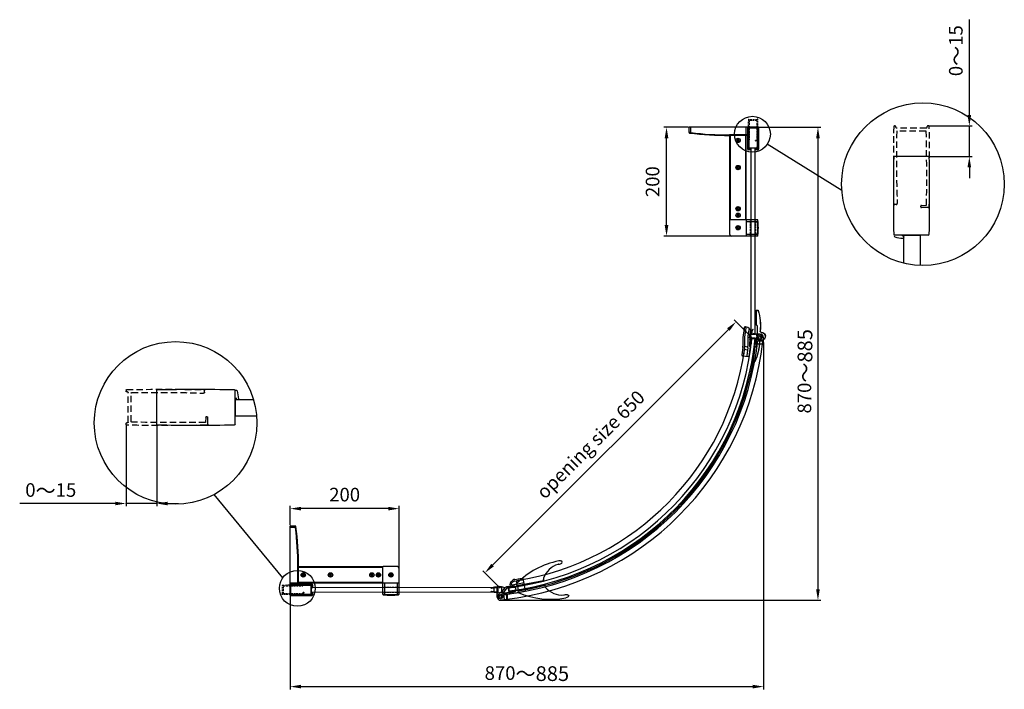
# Model space of a CAD drawing. Extents: x -11636 to -9826, y -33451 to -30523.
# Drawn here: x -11636 to -9826, y -31754 to -30523 of the extents above; entities that cross this region are included whole.
import ezdxf

# ---------------------------------------------------------------- set-up
doc = ezdxf.new("R2010")
doc.units = 0
doc.header["$MEASUREMENT"] = 0
doc.linetypes.add('HIDDEN2', pattern=[4.7625, 3.175, -1.5875])
doc.layers.get('0').update_dxf_attribs({"linetype": 'CONTINUOUS'})
doc.layers.get('DEFPOINTS').update_dxf_attribs({"linetype": 'CONTINUOUS'})
for name, color, linetype in [('DIM', 7, 'CONTINUOUS'), ('HID', 7, 'HIDDEN2'), ('下固座及拉杆', 7, 'CONTINUOUS')]:
    doc.layers.add(name, color=color, linetype=linetype)
doc.styles.get("Standard").update_dxf_attribs({"font": 'arial.ttf'})
doc.dimstyles.new('1比10', dxfattribs={"dimtxt": 30, "dimasz": 25, "dimexe": 15, "dimexo": 7.5, "dimgap": 7.5, "dimtad": 1, "dimdsep": 46, "dimtxsty": 'Standard', "dimcen": 0, "dimclrd": 256, "dimclre": 256, "dimclrt": 256, "dimazin": 2, "dimtfac": 1, "dimtofl": 0, "dimtmove": 0, "dimatfit": 3, "dimfxl": 1, "dimtzin": 0, "dimarcsym": 1})

# ---------------------------------------------------------------- blocks, each defined once
blk = doc.blocks.new('CC293+CC303+ID414')
for p, q in [((-37.5, -8.2), (-37.5, 8.23)), ((1, -8.4), (1, 8.4)), ((-37.6, 4.61), (-38.25, 3.82))]:
    blk.add_line(p, q)
for centre, radius, start, end in [((-21.5, 3.02), 17.64, 163.1198, 175.9746), ((-37.95, 8.01), 0.45, 0, 163.1198), ((-37, 8.23), 0.5, 91.08, 180), ((-18.9, -951.85), 960.75, 88.83061, 91.08001), ((0.7, 8.4), 0.3, 359.9969, 88.8306), ((-38.61, 4.16), 0.5, 169.531, 316.0763), ((-37, -8.2), 0.5, 180, 268.8305), ((-18.15, 878.35), 887.25, 268.78203, 271.2178), ((0.7, -8.4), 0.3, 271.1694, 0)]:
    blk.add_arc(centre, radius, start, end)
blk = doc.blocks.new('CC293-H')
at = {"layer": 'HID'}
for p, q in [((-37.5, 7.5), (-37.5, 8.23)), ((-1.5, -6.95), (-1.5, 6.95)), ((0, -7.3), (0, 7.3)), ((0.3, 7.6), (0.7, 7.6)), ((1, 8.4), (1, 7.9)), ((-38.7, -4.55), (-38.3, -4.55)), ((-39, -8.2), (-39, -4.85)), ((-38, -4.85), (-37.9, -7.35)), ((0.3, -7.6), (0.7, -7.6)), ((1, -8.4), (1, -7.9))]:
    blk.add_line(p, q, dxfattribs=at)
for centre, radius, start, end in [((-37, 8.23), 0.5, 91.08, 180), ((-37, 7.5), 0.5, 180, 270), ((-18.9, -951.85), 960.75, 88.83061, 91.08001), ((-14.69, -662.82), 670.19, 88.89754, 91.90789), ((-1.8, 6.95), 0.3, 359.9914, 88.9781), ((0.3, 7.3), 0.3, 89.9985, 179.9986), ((0.7, 7.9), 0.3, 269.9985, 359.9969), ((0.7, 8.4), 0.3, 359.9969, 88.8306), ((-38.7, -4.85), 0.3, 90, 180), ((-38.3, -4.85), 0.3, 0, 90), ((-38.5, -8.2), 0.5, 180, 268.8305), ((-18.9, 951.85), 960.75, 268.83047, 271.16936), ((-24.78, 1343.2), 1350.65, 269.44336, 270.97504), ((-1.8, -6.95), 0.3, 271.0218, 359.9908), ((0.3, -7.3), 0.3, 179.9985, 270), ((0.7, -7.9), 0.3, 0, 90), ((0.7, -8.4), 0.3, 271.1694, 0)]:
    blk.add_arc(centre, radius, start, end, dxfattribs=at)
blk = doc.blocks.new('*D31')
at = {"layer": 'DEFPOINTS', "color": 0, "transparency": 16777216}
for p in [(-11440.1, -31267.3), (-11383.8, -31267.3), (-11383.8, -31412.6)]:
    blk.add_point(p, dxfattribs=at)
at = {"layer": 'DIM', "linetype": 'ByBlock', "lineweight": -2, "transparency": 16777216}
for p, q in [((-11440.1, -31268.6), (-11440.1, -31417.6)), ((-11383.8, -31268.6), (-11383.8, -31417.6)), ((-11460.1, -31412.6), (-11635.6, -31412.6)), ((-11383.8, -31412.6), (-11440.1, -31412.6)), ((-11363.8, -31412.6), (-11343.8, -31412.6))]:
    blk.add_line(p, q, dxfattribs=at)
at = {"layer": 'DIM', "transparency": 16777216}
for points in [[(-11460.1, -31409.3), (-11460.1, -31415.9), (-11440.1, -31412.6)], [(-11363.8, -31409.3), (-11363.8, -31415.9), (-11383.8, -31412.6)]]:
    blk.add_solid(points, dxfattribs=at)
at = {"layer": 'DIM', "transparency": 16777216, "insert": (-11578.5, -31388.8), "char_height": 25, "attachment_point": 5}
blk.add_mtext('0{\\H1.0833x;～}15', dxfattribs=at)
blk = doc.blocks.new('*D32')
at = {"layer": 'DEFPOINTS', "color": 0, "transparency": 16777216}
for p in [(-10289.8, -31107.6), (-10780.7, -31540.1), (-10751.5, -31569.2)]:
    blk.add_point(p, dxfattribs=at)
at = {"layer": 'DIM', "linetype": 'ByBlock', "lineweight": -2, "transparency": 16777216}
for p, q in [((-10290.7, -31106.7), (-10322.5, -31074.8)), ((-10333.1, -31092.5), (-10766.5, -31525.9)), ((-10752.4, -31568.3), (-10784.2, -31536.5))]:
    blk.add_line(p, q, dxfattribs=at)
at = {"layer": 'DIM', "transparency": 16777216}
for points in [[(-10335.5, -31090.2), (-10330.8, -31094.9), (-10319, -31078.4)], [(-10768.9, -31523.6), (-10764.2, -31528.3), (-10780.7, -31540.1)]]:
    blk.add_solid(points, dxfattribs=at)
at = {"layer": 'DIM', "transparency": 16777216, "insert": (-10584.1, -31306.4), "char_height": 25, "attachment_point": 5, "rotation": 45}
blk.add_mtext('opening size 650', dxfattribs=at)
blk = doc.blocks.new('A$C593B12D0')
at = {"color": 7, "linetype": 'Continuous'}
for p, q in [((2.5, 49.4), (3.5, 49.4)), ((3.5, 48.1), (3.5, 49.4)), ((2.5, 0), (3.5, 0)), ((3.5, 0), (3.5, 1.3))]:
    blk.add_line(p, q, dxfattribs=at)
blk.add_arc((516.9, 24.7), 515, 177.251, 182.749, dxfattribs=at)
blk = doc.blocks.new('A$C07275F6B')
at = {"color": 7, "linetype": 'Continuous'}
for p, q in [((3, 49.4), (2, 49.4)), ((2, 48.1), (2, 49.4)), ((2, 0), (2, 1.3)), ((3, 0), (2, 0))]:
    blk.add_line(p, q, dxfattribs=at)
blk.add_arc((523.4, 24.7), 521, 177.2827, 182.7173, dxfattribs=at)
blk = doc.blocks.new('NC797')
for p, q in [((-25, 3.5), (-25, 7.5)), ((-25, 3.5), (25, 3.5)), ((-25, 3.5), (-23.4, 3.5)), ((25, 3.5), (25, 5.2)), ((-25, -5.5), (-25, -9.5)), ((-25, -5.5), (25, -5.5)), ((25, -5.5), (25, -7.2))]:
    blk.add_line(p, q)
at = {"color": 7, "linetype": 'Continuous'}
for p, q in [((-25, 3.5), (24.9, 3.5)), ((-24.9, -5.5), (25, -5.5))]:
    blk.add_line(p, q, dxfattribs=at)
for centre, radius, start, end in [((60, -118.5), 152, 90.3919, 124.012), ((60.7, -12.7), 40.6, 96.2281, 149.8151), ((56.9, 22.6), 5, 82.7084, 96.2281), ((30, 5.2), 5, 149.7557, 180), ((60, 116.5), 152, 235.988, 269.6081), ((30, -7.2), 5, 180, 210.2443), ((60.7, 10.7), 40.6, 210.1849, 263.7719), ((56.9, -24.6), 5, 263.7719, 277.2916)]:
    blk.add_arc(centre, radius, start, end)
blk.add_ellipse((59, 30.5), major_axis=(-6, 0), ratio=0.5, start_param=1.320264, end_param=4.712389)
at = {"extrusion": (0, 0, -1)}
blk.add_ellipse((59, -32.5), major_axis=(-6, 0), ratio=0.5, start_param=1.320264, end_param=4.712389, dxfattribs=at)
at = {"rotation": 90}
for name, p in [('A$C593B12D0', (24.7, 0)), ('A$C07275F6B', (24.7, -7.5))]:
    blk.add_blockref(name, p, dxfattribs=at)
blk = doc.blocks.new('AC133')
at = {"color": 7}
for p, q in [((-5.5, -0.6), (-3.6, 11)), ((-4.2, 0.3), (-2.7, 10.8)), ((-3.9, 0), (3.9, 0)), ((4.2, 0.3), (2.8, 10.8)), ((5.5, -0.6), (3.7, 10.8)), ((-5.5, -0.6), (-5.5, -9.8)), ((-5.5, -1.1), (5.5, -1.1)), ((-4.1, -12.9), (-4.3, -12.7)), ((-1.3, -12.9), (4, -7.6)), ((5.5, -0.6), (5.5, -4.1))]:
    blk.add_line(p, q, dxfattribs=at)
for centre, radius, start, end in [((-3.9, 0.3), 0.281, 170.352, 270), ((-3.2, 10.8), 0.469, 0, 145.5254), ((3.2, 10.8), 0.469, 0, 180), ((3.9, 0.3), 0.281, 270, 9.648), ((-1.5, -9.8), 4, 180, 225), ((-2.7, -11.5), 2, 225, 315), ((0.5, -4.1), 5, 315, 0)]:
    blk.add_arc(centre, radius, start, end, dxfattribs=at)
blk = doc.blocks.new('*D25')
at = {"linetype": 'ByBlock', "lineweight": -2, "transparency": 16777216}
for p, q in [((-120, -22.4), (-120, 100.6)), ((-100, 95.6), (60, 95.6)), ((80, 55.3), (80, 100.6))]:
    blk.add_line(p, q, dxfattribs=at)
at = {"transparency": 16777216}
for points in [[(-100, 99), (-100, 92.3), (-120, 95.6)], [(60, 99), (60, 92.3), (80, 95.6)]]:
    blk.add_solid(points, dxfattribs=at)
at = {"layer": 'DEFPOINTS', "color": 0, "transparency": 16777216}
for p in [(80, 95.6), (80, 54), (-120, -23.7)]:
    blk.add_point(p, dxfattribs=at)
at = {"transparency": 16777216, "insert": (-20, 118.1), "char_height": 25, "attachment_point": 5}
blk.add_mtext('200', dxfattribs=at)
blk = doc.blocks.new('AC225-F')
for p, q in [((-82, 0), (-56, 0)), ((-56, 0), (-56, -1.5)), ((-14.9, 1.1), (11.9, 4.6)), ((-14.6, 2.7), (11.2, 6.1)), ((-14.6, 2.7), (-14.4, 1.2)), ((11.2, 6.1), (11.4, 4.6)), ((12.2, 0.8), (11.7, 4.6)), ((12.4, 0.8), (11.9, 4.6)), ((12.4, 0.8), (12.2, 0.8)), ((12.2, 0.6), (12.2, 0.8)), ((-82.5, -1.5), (-82.5, -5.3)), ((-82.5, -1.5), (-55.5, -1.5)), ((-82.3, -5.3), (-82.5, -5.3)), ((-82.4, -5.5), (-82.3, -5.3)), ((-82.3, -1.5), (-82.3, -5.3)), ((-82, 0), (-82, -1.5)), ((-53.5, -3.5), (-53.5, -3.7)), ((-53.5, -3.5), (-34.5, -3.5)), ((-53.5, -3.7), (-34.5, -3.7)), ((-44.2, -9), (-44.2, -8.8)), ((-42, -11), (-41.8, -11)), ((-34.9, -3.5), (-29.9, -2.8)), ((-34.5, -3.5), (-34.5, -3.7)), ((-30.6, -3.1), (-33.7, -3.5)), ((-30.6, -2.9), (-30.6, -3.1)), ((-30.1, -3.3), (-29.9, -3.2)), ((-29.9, -2.8), (-16.6, -1.1)), ((-29.9, -3), (-16.6, -1.3)), ((-29.9, -2.8), (-29.9, -3)), ((-26.3, -7.9), (-26.2, -8.1)), ((-26.2, -7.8), (-26, -7.6)), ((-25.8, -7.9), (-25.9, -7.7)), ((-25.8, -7.9), (-25.8, -7.9)), ((-25.1, -7.7), (-25.1, -7.5)), ((-16.6, -1.1), (-16.6, -1.3))]:
    blk.add_line(p, q)
for points in [[(-26, -8), (-26, -7.9), (-26, -7.9)], [(-26, -7.9), (-26, -7.9), (-25.9, -7.9), (-25.9, -7.9), (-25.9, -7.9), (-25.9, -7.9)]]:
    blk.add_lwpolyline(points)
for centre, radius, start, end in [((-27.8, 92.2), 99.8, 271.5322, 293.6149), ((-27.8, 92.2), 100, 271.5322, 293.6149), ((-16.9, 0.9), 2.2, 277.4408, 7.4408), ((-16.9, 0.9), 2, 277.4408, 7.4408), ((12.2, 0.8), 0.2, 293.6149, 7.4408), ((-82.3, -5.3), 0.2, 180, 253.8259), ((-54.5, 90.5), 100, 253.8259, 275.9086), ((-54.5, 90.5), 99.8, 253.8259, 275.9086), ((-53.5, -1.5), 2.2, 180, 270), ((-53.5, -1.5), 2, 180, 270), ((-44, -11), 2.2, 359.7474, 95.9086), ((-44, -11), 2, 359.7474, 95.9086), ((-34.5, -11), 7.5, 179.7474, 90), ((-34.5, -11), 7.3, 179.7474, 90), ((-56.5, -30.6), 37.8, 36.997, 46.7197), ((-29.9, -3.1), 0.3, 97.4408, 225.9192), ((-56.5, -30.6), 38, 37.0219, 45.9192), ((-29.9, -3.1), 0.1, 97.4408, 225.9192), ((-56.5, -30.6), 38.2, 37.0219, 45.9192), ((-25.1, -9.7), 2.2, 123.7001, 166.0018), ((-25.1, -9.7), 2, 91.5322, 187.6934), ((-25.9, -7.6), 0.3, 217.0219, 291.1899), ((-25.9, -7.6), 0.1, 217.0219, 291.1899), ((-25.1, -9.7), 2.2, 91.5322, 111.1899)]:
    blk.add_arc(centre, radius, start, end)
for points, knots in [([(-30.6, -3.1), (-30.5, -3.1), (-30.5, -3.2), (-30.4, -3.2), (-30.3, -3.2), (-30.2, -3.3), (-30.2, -3.3), (-30.1, -3.3), (-30.1, -3.3), (-30.1, -3.3), (-30.1, -3.4), (-30.1, -3.3)], [0, 0, 0, 0, 0.275262, 0.411219, 0.545572, 0.677859, 0.806874, 0.86904, 0.927655, 0.977228, 1, 1, 1, 1]), ([(-26.2, -7.8), (-26.2, -7.8), (-26.2, -7.8), (-26.2, -7.8), (-26.2, -7.8), (-26.2, -7.8), (-26.2, -7.8), (-26.2, -7.8), (-26.2, -7.8), (-26.2, -7.8), (-26.3, -7.9), (-26.3, -7.9), (-26.3, -7.9), (-26.3, -7.9)], [0, 0, 0, 0, 0.0066, 0.023051, 0.048141, 0.082002, 0.124269, 0.174701, 0.298431, 0.448899, 0.620442, 0.806515, 1, 1, 1, 1])]:
    blk.add_open_spline(points, degree=3, knots=knots)
blk = doc.blocks.new('SC650')
at = {"layer": '下固座及拉杆', "linetype": 'Continuous'}
for p, q in [((2.7, 18.1), (5.7, 18.1)), ((5.7, -1.3), (5.7, 18.1)), ((-12.3, 4.5), (-12.3, -6.1)), ((-8.3, 5.7), (-3.8, 5.7)), ((-2.8, 6.7), (-2.8, 16.2)), ((-1.8, 17.2), (1.3, 17.2)), ((-8.3, -7.3), (-0.3, -7.3))]:
    blk.add_line(p, q, dxfattribs=at)
for radius in [4.5, 2.1]:
    blk.add_circle((0, 0), radius, dxfattribs=at)
for centre, radius, start, end in [((2.7, 17.6), 0.5, 90, 156.4218), ((-12, 4.5), 0.3, 116.822, 180), ((-8.3, -2.8), 8.5, 90, 116.822), ((-3.8, 6.7), 1, 270, 0), ((-1.8, 16.2), 1, 90, 180), ((1.3, 18.2), 1, 270, 336.4218), ((-12, -6.1), 0.3, 180, 243.178), ((-8.3, 1.2), 8.5, 243.178, 270), ((-0.3, -1.3), 6, 270, 0)]:
    blk.add_arc(centre, radius, start, end, dxfattribs=at)
blk.add_open_spline([(-0.5, -7.3), (-0.4, -7.3), (-0.4, -7.3), (-0.3, -7.3), (-0.3, -7.3)], degree=3, knots=[0, 0, 0, 0, 0.505069, 1, 1, 1, 1], dxfattribs=at)
blk = doc.blocks.new('SC651')
at = {"layer": '下固座及拉杆', "linetype": 'Continuous'}
for p, q in [((-5.7, -1.3), (-5.7, 18.1)), ((-2.7, 18.1), (-5.7, 18.1)), ((-11.7, 16.2), (-11, 16.9)), ((-11.7, 16.2), (-5.7, 16.2)), ((-11.7, 7.6), (-11.7, 16.2)), ((-5.7, 7.6), (-11.7, 7.6)), ((-11, 6.9), (-11.7, 7.6)), ((-5.7, 16.9), (-11, 16.9)), ((-5.7, 6.9), (-11, 6.9)), ((-2.6, 17), (-5.7, 16.7)), ((-2.2, 17.6), (-2.2, 17.5)), ((1.8, 17.2), (-1.3, 17.2)), ((2.8, 6.7), (2.8, 16.2)), ((8.3, 5.7), (3.8, 5.7)), ((12.1, -6.4), (12.1, 4.8)), ((12.3, 4.5), (12.3, -6.1)), ((8.3, -7.3), (0.3, -7.3))]:
    blk.add_line(p, q, dxfattribs=at)
for radius in [4.5, 2.1]:
    blk.add_circle((0, 0), radius, dxfattribs=at)
for centre, radius, start, end in [((-2.7, 17.6), 0.5, 0, 90), ((-2.7, 17.5), 0.5, 276.5185, 0), ((-1.3, 18.2), 1, 203.5782, 270), ((1.8, 16.2), 1, 0, 90), ((3.8, 6.7), 1, 180, 270), ((8.3, -2.8), 8.5, 63.178, 90), ((12, 4.5), 0.3, 0, 63.178), ((0.3, -1.3), 6, 180, 270), ((8.3, 1.2), 8.5, 270, 296.822), ((12, -6.1), 0.3, 296.822, 0)]:
    blk.add_arc(centre, radius, start, end, dxfattribs=at)
for points, knots in [([(0.5, -7.3), (0.4, -7.3), (0.4, -7.3), (0.3, -7.3), (0.3, -7.3)], [0, 0, 0, 0, 0.505069, 1, 1, 1, 1]), ([(0.5, -7.3), (0.8, -7.3), (1.4, -7.3), (2, -7.3), (2.3, -7.3)], [0, 0, 0, 0, 0.498572, 1, 1, 1, 1]), ([(2.3, -7.3), (2.3, -7.3), (2.2, -7.3), (2.2, -7.3), (2.1, -7.3)], [0, 0, 0, 0, 0.258008, 1, 1, 1, 1]), ([(2.3, -7.3), (2.5, -7.3), (3, -7.3), (3.8, -7.2), (4.6, -7.2), (5.3, -7.2), (6.1, -7.3), (7.1, -7.3), (7.8, -7.3), (8.3, -7.3)], [0, 0, 0, 0, 0.129494, 0.25729, 0.38397, 0.509742, 0.634542, 0.758027, 1, 1, 1, 1])]:
    blk.add_open_spline(points, degree=3, knots=knots, dxfattribs=at)
blk = doc.blocks.new('DC402')
for p, q in [((-4.1, 11.1), (-5.5, 0)), ((-5.5, 0), (-5.5, -2.7)), ((-4.1, 0.3), (-3, 10.9)), ((-3.8, 0), (3.8, 0)), ((-3.5, 11.5), (-3.5, 11.5)), ((4.1, 0.3), (3, 10.9)), ((3.5, 11.5), (3.5, 11.5)), ((4.1, 11.1), (5.5, 0)), ((5.5, 0), (5.5, -2.5)), ((-5.5, -2.7), (-5.3, -12.1)), ((-4.5, -6.4), (-4.7, -11.6))]:
    blk.add_line(p, q)
blk.add_circle((-3.3, -15.2), 0.263)
for centre, radius, start, end in [((-3.5, 11), 0.526, 90, 171.1019), ((-3.8, 0.3), 0.3, 173.6058, 270), ((-3.5, 11), 0.526, 352.6409, 90), ((3.5, 11), 0.526, 90, 187.3591), ((3.5, 11), 0.526, 8.8981, 90), ((3.8, 0.3), 0.3, 270, 6.3942), ((-0.9, -11.9), 4.39, 182.6542, 235.0515), ((-0.3, -11.7), 4.39, 178.5965, 230.2342), ((-4.2, -6.4), 0.3, 42.8938, 178.5965), ((0, -2.5), 5.5, 222.8938, 0)]:
    blk.add_arc(centre, radius, start, end)
blk = doc.blocks.new('*D33')
at = {"layer": 'DEFPOINTS', "color": 0, "transparency": 16777216}
for p in [(-10268.5, -31115.1), (-11138.5, -31579.7), (-10268.5, -31749.4)]:
    blk.add_point(p, dxfattribs=at)
at = {"layer": 'DIM', "linetype": 'ByBlock', "lineweight": -2, "transparency": 16777216}
for p, q in [((-10268.5, -31116.4), (-10268.5, -31754.4)), ((-11138.5, -31581), (-11138.5, -31754.4)), ((-11118.5, -31749.4), (-10288.5, -31749.4))]:
    blk.add_line(p, q, dxfattribs=at)
at = {"layer": 'DIM', "transparency": 16777216}
for points in [[(-11118.5, -31746), (-11118.5, -31752.7), (-11138.5, -31749.4)], [(-10288.5, -31746), (-10288.5, -31752.7), (-10268.5, -31749.4)]]:
    blk.add_solid(points, dxfattribs=at)
at = {"layer": 'DIM', "transparency": 16777216, "insert": (-10703.5, -31725.5), "char_height": 25, "attachment_point": 5}
blk.add_mtext('870{\\H1.0833x;～885}', dxfattribs=at)
blk = doc.blocks.new('*D34')
at = {"layer": 'DEFPOINTS', "color": 0, "transparency": 16777216}
for p in [(-10279.6, -30720.6), (-10743.9, -31590.6), (-10168.5, -31590.6)]:
    blk.add_point(p, dxfattribs=at)
at = {"layer": 'DIM', "linetype": 'ByBlock', "lineweight": -2, "transparency": 16777216}
for p, q in [((-10278.3, -30720.6), (-10163.5, -30720.6)), ((-10168.5, -30740.6), (-10168.5, -31570.6)), ((-10742.7, -31590.6), (-10163.5, -31590.6))]:
    blk.add_line(p, q, dxfattribs=at)
at = {"layer": 'DIM', "transparency": 16777216}
for points in [[(-10171.9, -30740.6), (-10165.2, -30740.6), (-10168.5, -30720.6)], [(-10171.9, -31570.6), (-10165.2, -31570.6), (-10168.5, -31590.6)]]:
    blk.add_solid(points, dxfattribs=at)
at = {"layer": 'DIM', "transparency": 16777216, "insert": (-10192.4, -31169.4), "char_height": 25, "attachment_point": 5, "rotation": 90}
blk.add_mtext('870{\\H1.0833x;～885}', dxfattribs=at)
blk = doc.blocks.new('AC039-725')
at = {"layer": '下固座及拉杆'}
for p, q in [((-474.7, 474.8), (-465.4, 475.8)), ((0, 0), (1, 9.2))]:
    blk.add_line(p, q, dxfattribs=at)
for radius in [538, 528.7]:
    blk.add_arc((60, 534.6), radius, 186.3876, 263.599, dxfattribs=at)
blk = doc.blocks.new('AC372')
for p, q in [((4455.2, -5305.9), (4455.2, -5343.3)), ((4458.4, -5304.9), (4456.2, -5304.9)), ((4457.2, -5304.9), (4457.2, -5304.9)), ((4457.2, -5314.9), (4457.2, -5304.9)), ((4457.2, -5314.9), (4457.3, -5322.1)), ((4458.8, -5305.1), (4467.1, -5313.4)), ((4467.4, -5314.1), (4467.4, -5318.9)), ((4468.4, -5319.9), (4472.4, -5319.9)), ((4468.6, -5319.9), (4468.5, -5322.1)), ((4459.1, -5327.9), (4459.1, -5344.9)), ((4466.7, -5332.7), (4459.1, -5332.7)), ((4466.7, -5327.9), (4459.2, -5327.9)), ((4466.7, -5327.9), (4466.7, -5344.9)), ((4470.6, -5322.9), (4470.6, -5343.3)), ((4470.6, -5332.7), (4476.7, -5332.7)), ((4471.6, -5321.9), (4472.4, -5321.9)), ((4473.1, -5322.2), (4474.3, -5323.4)), ((4474.5, -5320.8), (4476.7, -5323)), ((4476.7, -5329.1), (4476.7, -5343.3)), ((4479.7, -5330.1), (4479.7, -5343.3)), ((4479.7, -5335.8), (4479.7, -5343.3)), ((4465.9, -5344.9), (4455.7, -5344.9)), ((4460.6, -5344.9), (4457.2, -5344.9)), ((4479.2, -5344.9), (4465.9, -5344.9))]:
    blk.add_line(p, q)
for centre, radius, start, end in [((4456.2, -5305.9), 1, 90, 180), ((4458.4, -5305.4), 0.5, 45, 90), ((4466.4, -5314.1), 1, 0, 45), ((4468.4, -5318.9), 1, 180, 270), ((4472.4, -5322.9), 3, 45, 90), ((4473.3, -5321.8), 16, 181.1017, 199.8867), ((4459.2, -5326.9), 1, 199.8867, 270), ((4466.6, -5326.9), 1, 270, 340.1133), ((4452.5, -5321.8), 16, 340.1133, 358.8983), ((4471.6, -5322.9), 1, 90, 180), ((4472.4, -5322.9), 1, 45, 90), ((4468.7, -5329.1), 8, 0, 45), ((4469.7, -5330.1), 10, 0, 45), ((4458.2, -5343.3), 3, 180, 213.5573), ((4467.6, -5343.3), 3, 326.4427, 0), ((4479.7, -5343.3), 3, 180, 213.5573), ((4476.7, -5343.3), 3, 326.4427, 0)]:
    blk.add_arc(centre, radius, start, end)
blk = doc.blocks.new('AC375')
for p, q in [((740.9, -3442.3), (744.1, -3442.3)), ((744.1, -3446.3), (744.1, -3442.3)), ((744.1, -3446.3), (744.1, -3443.6)), ((744.1, -3446.3), (744.1, -3443.6)), ((744.1, -3446.3), (744.1, -3443.6)), ((744.1, -3446.3), (744.1, -3443.6)), ((744.1, -3446.3), (744.1, -3445.5)), ((744.1, -3446.3), (744.2, -3453.5)), ((733.1, -3462), (733.1, -3475.9)), ((742, -3460.3), (736, -3460.3)), ((736.1, -3461.7), (736.1, -3475.9)), ((736.1, -3465.3), (742.1, -3465.3)), ((742.1, -3461.9), (742.1, -3475.9)), ((746, -3459.3), (746, -3477.5)), ((733.6, -3477.5), (746, -3477.5))]:
    blk.add_line(p, q)
for centre, radius, start, end in [((849.5, -3437.8), 118.7, 174.9256, 190.8357), ((732.6, -3425.8), 1.75, 354.1616, 209.6422), ((730.2, -3427.2), 1, 354.9256, 29.6422), ((733.4, -3437.4), 13.4, 46.344, 93.9122), ((849.5, -3437.8), 115.7, 174.1616, 190.9646), ((849.5, -3437.8), 109.7, 175.2637, 191.0826), ((741.6, -3428.8), 1.5, 355.2637, 175.2637), ((849.5, -3437.8), 106.7, 175.2637, 182.448), ((740.9, -3443.3), 1, 90, 182.9306), ((760.2, -3453.2), 16, 181.1017, 199.8867), ((723.1, -3462), 10, 0, 10.8357), ((726.1, -3461.7), 10, 0, 10.9646), ((726.1, -3461.9), 16, 0, 11.0826), ((746.1, -3458.3), 1, 199.8867, 270), ((736.1, -3475.9), 3, 180, 213.5573), ((733.1, -3475.9), 3, 326.4427, 0), ((745.1, -3475.9), 3, 180, 213.5573)]:
    blk.add_arc(centre, radius, start, end)
blk = doc.blocks.new('CC307')
at = {"color": 7, "linetype": 'Continuous'}
for p, q in [((-41.7, 8.2), (-41.7, 4.8)), ((-41.7, 4.8), (-39, 4.8)), ((-40.2, 4.8), (-40.2, 8.2)), ((-39, 6.4), (-39, 4.8)), ((-1.3, 7.7), (-1.3, -7.7)), ((0, 9.9), (0, -9.9)), ((-41.7, -3.6), (-41.7, -8.2)), ((-41.7, -3.6), (-39, -3.6)), ((-40.2, -8.2), (-40.2, -3.6)), ((-39, -3.6), (-39, -6.4))]:
    blk.add_line(p, q, dxfattribs=at)
for centre, radius, start, end in [((-39.5, 8.2), 2.2, 91.1695, 180), ((-39.5, 8.2), 0.7, 91.1695, 180), ((-19.9, -951.8), 962.4, 88.8444, 91.1695), ((-19.9, -951.8), 960.9, 88.8438, 91.1695), ((-37.7, 6.4), 1.3, 91.0641, 180), ((-19.9, -951.8), 959.7, 89.8089, 91.0641), ((-19.9, -951.8), 959.7, 88.8119, 89.8089), ((-0.5, 9.9), 0.5, 359.9992, 88.8444), ((-0.5, 9.4), 0.5, 268.8438, 0), ((-39.5, -8.2), 2.2, 180, 268.8305), ((-39.5, -8.2), 0.7, 180, 268.8305), ((-19.9, 951.8), 960.9, 268.8305, 271.1562), ((-19.9, 951.8), 962.4, 268.8305, 271.1556), ((-37.7, -6.4), 1.3, 180, 268.9359), ((-19.9, 951.8), 959.7, 268.9359, 270.1911), ((-19.9, 951.8), 959.7, 270.1911, 271.1881), ((-0.5, -9.4), 0.5, 0, 91.1562), ((-0.5, -9.9), 0.5, 271.1547, 0)]:
    blk.add_arc(centre, radius, start, end, dxfattribs=at)
blk = doc.blocks.new('cc308')
at = {"color": 7, "linetype": 'Continuous'}
for p, q in [((9.9, 17.7), (-9.9, 17.7)), ((7.7, 16.4), (-7.7, 16.4)), ((-8.2, -22.5), (-3.6, -22.5)), ((-3.6, -24), (-8.2, -24)), ((-3.6, -21.3), (-6.4, -21.3)), ((-3.6, -24), (-3.6, -21.3)), ((4.8, -24), (4.8, -21.3)), ((6.4, -21.3), (4.8, -21.3)), ((4.8, -22.5), (8.2, -22.5)), ((8.2, -24), (4.8, -24))]:
    blk.add_line(p, q, dxfattribs=at)
for centre, radius, start, end in [((951.8, -2.2), 962.4, 178.8444, 181.1695), ((-9.9, 17.2), 0.5, 90, 178.8453), ((-9.4, 17.2), 0.5, 358.8438, 90), ((951.8, -2.2), 960.9, 178.8438, 181.1695), ((951.8, -2.2), 959.7, 178.8119, 179.8089), ((951.8, -2.2), 959.7, 179.8686, 181.0641), ((-951.8, -2.2), 959.7, 0.1911, 1.1881), ((-951.8, -2.2), 959.7, 358.9359, 0.1314), ((9.4, 17.2), 0.5, 90, 181.1562), ((-951.8, -2.2), 960.9, 358.8305, 1.1562), ((9.9, 17.2), 0.5, 1.1556, 90.0008), ((-951.8, -2.2), 962.4, 358.8305, 1.1556), ((-8.2, -21.8), 2.2, 181.1695, 270), ((-8.2, -21.8), 0.7, 181.1695, 270), ((-6.4, -20), 1.3, 181.0641, 270), ((6.4, -20), 1.3, 270, 358.9359), ((8.2, -21.8), 2.2, 270, 358.8305), ((8.2, -21.8), 0.7, 270, 358.8305)]:
    blk.add_arc(centre, radius, start, end, dxfattribs=at)
blk = doc.blocks.new('*D26')
at = {"linetype": 'ByBlock', "lineweight": -2, "transparency": 16777216}
for p, q in [((-144.4, 55.3), (-144.4, 91)), ((55.6, -22.4), (55.6, 91)), ((35.6, 86), (-124.4, 86))]:
    blk.add_line(p, q, dxfattribs=at)
at = {"transparency": 16777216}
for points in [[(-124.4, 89.3), (-124.4, 82.6), (-144.4, 86)], [(35.6, 89.3), (35.6, 82.6), (55.6, 86)]]:
    blk.add_solid(points, dxfattribs=at)
at = {"layer": 'DEFPOINTS', "color": 0, "transparency": 16777216}
for p in [(-144.4, 86), (-144.4, 54), (55.6, -23.7)]:
    blk.add_point(p, dxfattribs=at)
at = {"transparency": 16777216, "insert": (-44.4, 108.5), "char_height": 25, "attachment_point": 5}
blk.add_mtext('200', dxfattribs=at)
blk = doc.blocks.new('*D35')
at = {"layer": 'DEFPOINTS', "color": 0, "transparency": 16777216}
for p in [(-9965.1, -30718.2), (-9965.1, -30774.4), (-9890.3, -30774.4)]:
    blk.add_point(p, dxfattribs=at)
at = {"layer": 'DIM', "linetype": 'ByBlock', "lineweight": -2, "transparency": 16777216}
for p, q in [((-9890.3, -30698.2), (-9890.3, -30522.6)), ((-9963.8, -30718.2), (-9885.3, -30718.2)), ((-9890.3, -30774.4), (-9890.3, -30718.2)), ((-9963.8, -30774.4), (-9885.3, -30774.4)), ((-9890.3, -30794.4), (-9890.3, -30814.4))]:
    blk.add_line(p, q, dxfattribs=at)
at = {"layer": 'DIM', "transparency": 16777216}
for points in [[(-9893.7, -30698.2), (-9887, -30698.2), (-9890.3, -30718.2)], [(-9893.7, -30794.4), (-9887, -30794.4), (-9890.3, -30774.4)]]:
    blk.add_solid(points, dxfattribs=at)
at = {"layer": 'DIM', "transparency": 16777216, "insert": (-9914.1, -30579.7), "char_height": 25, "attachment_point": 5, "rotation": 90}
blk.add_mtext('0{\\H1.0833x;～}15', dxfattribs=at)
blk = doc.blocks.new('CT拉杆-200')
at = {"layer": 'HID'}
for p, q in [((-120, -58.8), (-90, -58.8)), ((-120, -68.2), (-90, -68.2))]:
    blk.add_line(p, q, dxfattribs=at)
at = {"layer": '下固座及拉杆', "linetype": 'Continuous'}
for p, q in [((70.3, 51), (69.3, 51.1)), ((70.3, 51), (70.5, 54)), ((70.3, 51), (80, 51)), ((70.5, 54), (80, 54)), ((80, -54), (80, 54)), ((65, 2.4), (65.5, 2.4)), ((65, -18.5), (65, 2.4)), ((65, -3), (65.4, -3)), ((-120, -71.3), (-120, -23.7)), ((-117, -20.7), (-90.5, -20.7)), ((-106.8, -36.5), (-106.8, -35.5)), ((-106.8, -35.5), (-106.1, -35.5)), ((-105.3, -34.7), (-105.3, -34)), ((-105.3, -34), (-104.3, -34)), ((-104.3, -34), (-104.3, -34.7)), ((-103.5, -35.5), (-102.8, -35.5)), ((-102.8, -35.5), (-102.8, -36.5)), ((-90, -71.3), (-90, -21)), ((-90, -21), (65, -21)), ((-90, -22), (65, -22)), ((-83.9, -36.5), (-83.9, -35.5)), ((-83.9, -35.5), (-83.2, -35.5)), ((-82.4, -34.7), (-82.4, -34)), ((-82.4, -34), (-81.4, -34)), ((-81.4, -34), (-81.4, -34.7)), ((-80.6, -35.5), (-79.9, -35.5)), ((-79.9, -35.5), (-79.9, -36.5)), ((-71.9, -36.5), (-71.9, -35.5)), ((-71.9, -35.5), (-71.2, -35.5)), ((-70.4, -34.7), (-70.4, -34)), ((-70.4, -34), (-69.4, -34)), ((-69.4, -34), (-69.4, -34.7)), ((-68.6, -35.5), (-67.9, -35.5)), ((-67.9, -35.5), (-67.9, -36.5)), ((4, -35.5), (4.7, -35.5)), ((4, -36.5), (4, -35.5)), ((5.5, -34), (6.5, -34)), ((5.5, -34.7), (5.5, -34)), ((6.5, -34), (6.5, -34.7)), ((7.3, -35.5), (8, -35.5)), ((8, -35.5), (8, -36.5)), ((54, -35.5), (54.7, -35.5)), ((54, -36.5), (54, -35.5)), ((55.5, -34), (56.5, -34)), ((55.5, -34.7), (55.5, -34)), ((56.5, -34), (56.5, -34.7)), ((57.3, -35.5), (58, -35.5)), ((58, -35.5), (58, -36.5)), ((66, -20), (65, -20)), ((65, -53), (65, -20)), ((66, -54), (66, -20)), ((-90, -51), (-120, -51)), ((-117, -71.5), (-117, -51)), ((-106.1, -36.5), (-106.8, -36.5)), ((-105.3, -38), (-105.3, -37.3)), ((-104.3, -38), (-105.3, -38)), ((-104.3, -37.3), (-104.3, -38)), ((-102.8, -36.5), (-103.5, -36.5)), ((-93, -51), (-93, -71.5)), ((-89.9, -50), (65, -50)), ((-89.9, -51), (80, -51)), ((-83.2, -36.5), (-83.9, -36.5)), ((-82.4, -38), (-82.4, -37.3)), ((-81.4, -38), (-82.4, -38)), ((-81.4, -37.3), (-81.4, -38)), ((-79.9, -36.5), (-80.6, -36.5)), ((-71.2, -36.5), (-71.9, -36.5)), ((-70.4, -38), (-70.4, -37.3)), ((-69.4, -38), (-70.4, -38)), ((-69.4, -37.3), (-69.4, -38)), ((-67.9, -36.5), (-68.6, -36.5)), ((4.7, -36.5), (4, -36.5)), ((5.5, -38), (5.5, -37.3)), ((6.5, -38), (5.5, -38)), ((6.5, -37.3), (6.5, -38)), ((8, -36.5), (7.3, -36.5)), ((54.7, -36.5), (54, -36.5)), ((55.5, -38), (55.5, -37.3)), ((56.5, -38), (55.5, -38)), ((56.5, -37.3), (56.5, -38)), ((58, -36.5), (57.3, -36.5)), ((66, -54), (80, -54)), ((-117, -71.5), (-117.1, -72.5)), ((-93, -71.5), (-92.9, -72.5))]:
    blk.add_line(p, q, dxfattribs=at)
for centre, radius in [((-104.8, -36), 4), ((-104.8, -36), 3.7), ((-81.9, -36), 4), ((-81.9, -36), 3.7), ((-69.9, -36), 4), ((-69.9, -36), 3.7), ((6, -36), 4), ((6, -36), 3.7), ((56, -36), 4), ((56, -36), 3.7)]:
    blk.add_circle(centre, radius, dxfattribs=at)
for centre, radius, start, end in [((665, -20), 600, 173, 180), ((665, -20), 599, 173.1927, 180), ((70.5, 53), 1, 89.9998, 172.9981), ((-117, -23.7), 3, 90, 180), ((-104.8, -36), 2, 165.5677, 194.5235), ((-106.1, -34.7), 0.8, 270.0457, 0.0457), ((-104.8, -36), 2, 75.5649, 104.5264), ((-103.5, -34.7), 0.8, 180.0457, 270.0457), ((-104.8, -36), 2, 345.5668, 14.5236), ((-90.5, -21.2), 0.5, 0, 90), ((-81.9, -36), 2, 165.5677, 194.5235), ((-83.2, -34.7), 0.8, 270.0457, 0.0457), ((-81.9, -36), 2, 75.5649, 104.5264), ((-80.6, -34.7), 0.8, 180.0457, 270.0457), ((-81.9, -36), 2, 345.5668, 14.5236), ((-69.9, -36), 2, 165.5677, 194.5235), ((-71.2, -34.7), 0.8, 270.0457, 0.0457), ((-69.9, -36), 2, 75.5649, 104.5264), ((-68.6, -34.7), 0.8, 180.0457, 270.0457), ((-69.9, -36), 2, 345.5668, 14.5236), ((6, -36), 2, 165.566, 194.5249), ((4.7, -34.7), 0.8, 270.0457, 0.0457), ((6, -36), 2, 75.5677, 104.5245), ((7.3, -34.7), 0.8, 180.0457, 270.0457), ((6, -36), 2, 345.5649, 14.5264), ((56, -36), 2, 165.566, 194.5249), ((54.7, -34.7), 0.8, 270.0457, 0.0457), ((56, -36), 2, 75.5677, 104.5245), ((57.3, -34.7), 0.8, 180.0457, 270.0457), ((56, -36), 2, 345.5649, 14.5264), ((-106.1, -37.3), 0.8, 0.0457, 90.0457), ((-104.8, -36), 2, 255.5664, 284.5254), ((-103.5, -37.3), 0.8, 90.0457, 180.0457), ((-83.2, -37.3), 0.8, 0.0457, 90.0457), ((-81.9, -36), 2, 255.5664, 284.5254), ((-80.6, -37.3), 0.8, 90.0457, 180.0457), ((-71.2, -37.3), 0.8, 0.0457, 90.0457), ((-69.9, -36), 2, 255.5664, 284.5254), ((-68.6, -37.3), 0.8, 90.0457, 180.0457), ((4.7, -37.3), 0.8, 0.0457, 90.0457), ((6, -36), 2, 255.5678, 284.5236), ((7.3, -37.3), 0.8, 90.0457, 180.0457), ((54.7, -37.3), 0.8, 0.0457, 90.0457), ((56, -36), 2, 255.5678, 284.5236), ((57.3, -37.3), 0.8, 90.0457, 180.0457), ((66, -53), 1, 180, 270), ((-119, -71.3), 1, 180, 263.3559), ((-105, 48.9), 122, 263.3559, 276.6441), ((-105, 48.9), 121, 264.3084, 275.6916), ((-91, -71.3), 1, 276.6441, 0)]:
    blk.add_arc(centre, radius, start, end, dxfattribs=at)
for points, knots in [([(-117, -71.5), (-117.2, -71.5), (-117.5, -71.5), (-118.1, -71.5), (-118.6, -71.4), (-119, -71.4), (-119.4, -71.4), (-119.6, -71.3), (-119.7, -71.3), (-119.8, -71.3), (-119.9, -71.3), (-119.9, -71.3), (-120, -71.3), (-120, -71.3)], [0, 0, 0, 0, 0.194821, 0.382249, 0.55503, 0.706603, 0.831094, 0.881634, 0.923679, 0.956818, 0.980728, 0.99516, 1, 1, 1, 1]), ([(-90, -71.3), (-90, -71.3), (-90, -71.3), (-90, -71.3), (-90.1, -71.3), (-90.2, -71.3), (-90.3, -71.3), (-90.5, -71.4), (-90.9, -71.4), (-91.3, -71.4), (-91.8, -71.5), (-92.4, -71.5), (-92.8, -71.5), (-93, -71.5)], [0, 0, 0, 0, 0.00484, 0.019272, 0.043182, 0.076321, 0.118366, 0.168906, 0.293397, 0.44497, 0.617751, 0.805179, 1, 1, 1, 1])]:
    blk.add_open_spline(points, degree=3, knots=knots, dxfattribs=at)
dim = blk.add_linear_dim(base=(80, 95.6), p1=(-120, -23.7), p2=(80, 54), dimstyle='1比10', override={"dimscale": 10, "dimtxt": 2.5, "dimasz": 2, "dimexe": 0.5, "dimexo": 0.125, "dimgap": 1, "dimdec": 0, "dimtdec": 0, "dimtofl": 1, "dimfxl": 1.25, "dimarcsym": 2})
dim.commit()
dim.dimension.update_dxf_attribs({"geometry": '*D25', "text_midpoint": (-20, 118.1)})
blk = doc.blocks.new('CT拉杆-20010')
at = {"layer": 'HID'}
for p, q in [((55.6, -58.8), (25.6, -58.8)), ((55.6, -68.2), (25.6, -68.2))]:
    blk.add_line(p, q, dxfattribs=at)
at = {"layer": '下固座及拉杆', "linetype": 'Continuous'}
for p, q in [((-134.9, 54), (-144.4, 54)), ((-144.4, -54), (-144.4, 54)), ((-134.7, 51), (-144.4, 51)), ((-134.7, 51), (-134.9, 54)), ((-134.7, 51), (-133.7, 51.1)), ((-129.4, 2.4), (-129.9, 2.4)), ((-129.4, -18.5), (-129.4, 2.4)), ((-129.4, -3), (-129.8, -3)), ((-130.4, -20), (-129.4, -20)), ((-130.4, -54), (-130.4, -20)), ((-129.4, -53), (-129.4, -20)), ((25.6, -21), (-129.4, -21)), ((25.6, -22), (-129.4, -22)), ((-121.7, -35.5), (-122.4, -35.5)), ((-122.4, -35.5), (-122.4, -36.5)), ((-119.9, -34), (-120.9, -34)), ((-120.9, -34), (-120.9, -34.7)), ((-119.9, -34.7), (-119.9, -34)), ((-118.4, -35.5), (-119.1, -35.5)), ((-118.4, -36.5), (-118.4, -35.5)), ((-71.7, -35.5), (-72.4, -35.5)), ((-72.4, -35.5), (-72.4, -36.5)), ((-69.9, -34), (-70.9, -34)), ((-70.9, -34), (-70.9, -34.7)), ((-69.9, -34.7), (-69.9, -34)), ((-68.4, -35.5), (-69.1, -35.5)), ((-68.4, -36.5), (-68.4, -35.5)), ((3.6, -35.5), (3.6, -36.5)), ((4.3, -35.5), (3.6, -35.5)), ((5.1, -34), (5.1, -34.7)), ((6.1, -34), (5.1, -34)), ((6.1, -34.7), (6.1, -34)), ((7.6, -35.5), (6.9, -35.5)), ((7.6, -36.5), (7.6, -35.5)), ((15.6, -35.5), (15.6, -36.5)), ((16.3, -35.5), (15.6, -35.5)), ((17.1, -34), (17.1, -34.7)), ((18.1, -34), (17.1, -34)), ((18.1, -34.7), (18.1, -34)), ((19.6, -35.5), (18.9, -35.5)), ((19.6, -36.5), (19.6, -35.5)), ((25.6, -71.3), (25.6, -21)), ((52.6, -20.7), (26.1, -20.7)), ((38.7, -35.5), (38.7, -36.5)), ((39.4, -35.5), (38.7, -35.5)), ((40.2, -34), (40.2, -34.7)), ((41.2, -34), (40.2, -34)), ((41.2, -34.7), (41.2, -34)), ((42.7, -35.5), (42, -35.5)), ((42.7, -36.5), (42.7, -35.5)), ((55.6, -71.3), (55.6, -23.7)), ((25.5, -51), (-144.4, -51)), ((-130.4, -54), (-144.4, -54)), ((25.5, -50), (-129.4, -50)), ((-122.4, -36.5), (-121.7, -36.5)), ((-120.9, -37.3), (-120.9, -38)), ((-120.9, -38), (-119.9, -38)), ((-119.9, -38), (-119.9, -37.3)), ((-119.1, -36.5), (-118.4, -36.5)), ((-72.4, -36.5), (-71.7, -36.5)), ((-70.9, -37.3), (-70.9, -38)), ((-70.9, -38), (-69.9, -38)), ((-69.9, -38), (-69.9, -37.3)), ((-69.1, -36.5), (-68.4, -36.5)), ((3.6, -36.5), (4.3, -36.5)), ((5.1, -37.3), (5.1, -38)), ((5.1, -38), (6.1, -38)), ((6.1, -38), (6.1, -37.3)), ((6.9, -36.5), (7.6, -36.5)), ((15.6, -36.5), (16.3, -36.5)), ((17.1, -37.3), (17.1, -38)), ((17.1, -38), (18.1, -38)), ((18.1, -38), (18.1, -37.3)), ((18.9, -36.5), (19.6, -36.5)), ((55.6, -51.2), (25.6, -51.2)), ((28.6, -51.2), (28.6, -71.5)), ((38.7, -36.5), (39.4, -36.5)), ((40.2, -37.3), (40.2, -38)), ((40.2, -38), (41.2, -38)), ((41.2, -38), (41.2, -37.3)), ((42, -36.5), (42.7, -36.5)), ((52.6, -71.5), (52.6, -51.2)), ((28.6, -71.5), (28.5, -72.5)), ((52.6, -71.5), (52.7, -72.5))]:
    blk.add_line(p, q, dxfattribs=at)
for centre, radius in [((-120.4, -36), 4), ((-120.4, -36), 3.7), ((-70.4, -36), 4), ((-70.4, -36), 3.7), ((5.6, -36), 4), ((5.6, -36), 3.7), ((17.6, -36), 4), ((17.6, -36), 3.7), ((40.7, -36), 4), ((40.7, -36), 3.7)]:
    blk.add_circle(centre, radius, dxfattribs=at)
for centre, radius, start, end in [((-134.9, 53), 1, 7.0019, 90.0002), ((-729.4, -20), 599, 0, 6.8073), ((-729.4, -20), 600, 0, 7), ((-120.4, -36), 2, 165.4736, 194.4351), ((-121.7, -34.7), 0.8, 269.9543, 359.9543), ((-120.4, -36), 2, 75.4755, 104.4323), ((-119.1, -34.7), 0.8, 179.9543, 269.9543), ((-120.4, -36), 2, 345.4751, 14.434), ((-70.4, -36), 2, 165.4736, 194.4351), ((-71.7, -34.7), 0.8, 269.9543, 359.9543), ((-70.4, -36), 2, 75.4755, 104.4323), ((-69.1, -34.7), 0.8, 179.9543, 269.9543), ((-70.4, -36), 2, 345.4751, 14.434), ((5.6, -36), 2, 165.4764, 194.4332), ((4.3, -34.7), 0.8, 269.9543, 359.9543), ((5.6, -36), 2, 75.4736, 104.4351), ((6.9, -34.7), 0.8, 179.9543, 269.9543), ((5.6, -36), 2, 345.4765, 14.4323), ((17.6, -36), 2, 165.4764, 194.4332), ((16.3, -34.7), 0.8, 269.9543, 359.9543), ((17.6, -36), 2, 75.4736, 104.4351), ((18.9, -34.7), 0.8, 179.9543, 269.9543), ((17.6, -36), 2, 345.4765, 14.4323), ((26.1, -21.2), 0.5, 90, 180), ((40.7, -36), 2, 165.4764, 194.4332), ((39.4, -34.7), 0.8, 269.9543, 359.9543), ((40.7, -36), 2, 75.4736, 104.4351), ((42, -34.7), 0.8, 179.9543, 269.9543), ((40.7, -36), 2, 345.4765, 14.4323), ((52.6, -23.7), 3, 0, 90), ((-130.4, -53), 1, 270, 0), ((-121.7, -37.3), 0.8, 359.9543, 89.9543), ((-120.4, -36), 2, 255.4764, 284.4322), ((-119.1, -37.3), 0.8, 89.9543, 179.9543), ((-71.7, -37.3), 0.8, 359.9543, 89.9543), ((-70.4, -36), 2, 255.4764, 284.4322), ((-69.1, -37.3), 0.8, 89.9543, 179.9543), ((4.3, -37.3), 0.8, 359.9543, 89.9543), ((5.6, -36), 2, 255.4746, 284.4336), ((6.9, -37.3), 0.8, 89.9543, 179.9543), ((16.3, -37.3), 0.8, 359.9543, 89.9543), ((17.6, -36), 2, 255.4746, 284.4336), ((18.9, -37.3), 0.8, 89.9543, 179.9543), ((39.4, -37.3), 0.8, 359.9543, 89.9543), ((40.7, -36), 2, 255.4746, 284.4336), ((42, -37.3), 0.8, 89.9543, 179.9543), ((26.6, -71.3), 1, 180, 263.3559), ((40.6, 48.9), 122, 263.3559, 276.6441), ((40.6, 48.9), 121, 264.3084, 275.6916), ((54.6, -71.3), 1, 276.6441, 0)]:
    blk.add_arc(centre, radius, start, end, dxfattribs=at)
for points, knots in [([(25.6, -71.3), (25.6, -71.3), (25.6, -71.3), (25.6, -71.3), (25.7, -71.3), (25.8, -71.3), (25.9, -71.3), (26.1, -71.4), (26.5, -71.4), (26.9, -71.4), (27.4, -71.5), (28, -71.5), (28.4, -71.5), (28.6, -71.5)], [0, 0, 0, 0, 0.00484, 0.019272, 0.043182, 0.076321, 0.118366, 0.168906, 0.293397, 0.44497, 0.617751, 0.805179, 1, 1, 1, 1]), ([(52.6, -71.5), (52.8, -71.5), (53.1, -71.5), (53.7, -71.5), (54.2, -71.4), (54.7, -71.4), (55, -71.4), (55.2, -71.3), (55.3, -71.3), (55.4, -71.3), (55.5, -71.3), (55.5, -71.3), (55.6, -71.3), (55.6, -71.3)], [0, 0, 0, 0, 0.194821, 0.382249, 0.55503, 0.706603, 0.831094, 0.881634, 0.923679, 0.956818, 0.980728, 0.99516, 1, 1, 1, 1])]:
    blk.add_open_spline(points, degree=3, knots=knots, dxfattribs=at)
dim = blk.add_linear_dim(base=(-144.4, 86), p1=(55.6, -23.7), p2=(-144.4, 54), dimstyle='1比10', override={"dimscale": 10, "dimtxt": 2.5, "dimasz": 2, "dimexe": 0.5, "dimexo": 0.125, "dimgap": 1, "dimdec": 0, "dimtdec": 0, "dimtofl": 1, "dimfxl": 1.25, "dimarcsym": 2})
dim.commit()
dim.dimension.update_dxf_attribs({"geometry": '*D26', "text_midpoint": (-44.4, 108.5)})

msp = doc.modelspace()

# ---------------------------------------------------------------- linework, layer by layer
at = {"layer": 'DIM', "color": 0}
for p, q in [((-10124.6, -30837), (-10261.7, -30751.8)), ((-10283.9, -31108.4), (-10289.8, -31107.6)), ((-11151.9, -31549.1), (-11277.9, -31395.9))]:
    msp.add_line(p, q, dxfattribs=at)
for points in [[(-10291.7, -31101.1), (-10283.7, -31101.1), (-10283.7, -30759.1), (-10291.7, -30759.1)], [(-10757.9, -31575.4), (-10757.9, -31567.4), (-11100, -31567.3), (-11100, -31575.3)]]:
    msp.add_lwpolyline(points, close=True, dxfattribs=at)
for points in [[(-10010.8, -30970.5), (-10010.8, -30918.8), (-9980.8, -30918.8), (-9980.8, -30974.6)], [(-11205.7, -31221.6), (-11239.5, -31221.6), (-11239.5, -31251.6), (-11200, -31251.6)]]:
    msp.add_lwpolyline(points, dxfattribs=at)
for centre, radius in [((-9975.6, -30825.2), 149.5), ((-10289, -30733.4), 33), ((-11349, -31264.3), 149.5), ((-11125.3, -31568.6), 33)]:
    msp.add_circle(centre, radius, dxfattribs=at)
for radius, start, end in [(515, 277.365, 354.3371), (521, 277.3699, 354.3109), (504.2, 279.1337, 351.7485), (523.3, 279.1337, 351.7942)]:
    msp.add_arc((-10802.3, -31056.7), radius, start, end, dxfattribs=at)

# ---------------------------------------------------------------- block references
for name, p, rotation in [('CC293-H', (-10287.7, -30706.6), 90), ('CT拉杆-200', (-10351.2, -30800.6), 90), ('CC293+CC303+ID414', (-10287.7, -30721.6), 90), ('AC375', (-10612.2, -27599.8), 353.0000000000074), ('SC650', (-10275.8, -31106.8), 90), ('AC039-725', (-10269.8, -31114.4), 90), ('NC797', (-10696.5, -31562.3), 10.90318530615823), ('AC372', (-15196.6, -36889.3), 99.99999999995256), ('CC307', (-11138.5, -31571.3), 180)]:
    msp.add_blockref(name, p, dxfattribs=dict(at, rotation=rotation))
for name, p in [('cc308', (-10287.7, -30738.3)), ('CT拉杆-20010', (-10994, -31508)), ('SC651', (-10752.2, -31583.3))]:
    msp.add_blockref(name, p, dxfattribs=at)
at = {"layer": 'DIM', "color": 0, "xscale": 3.750000000001705, "yscale": 3.750000000001705, "zscale": 3.750000000001705, "rotation": 90}
for name, p in [('CC293-H', (-9996.6, -30721.9)), ('CC293+CC303+ID414', (-9996.6, -30778.2))]:
    msp.add_blockref(name, p, dxfattribs=at)
at = {"layer": 'DIM', "color": 0, "xscale": -1}
for name, p, rotation in [('AC225-F', (-10283.7, -31139.6), 90), ('DC402', (-10286.6, -31108), 172.0610934933138), ('AC133', (-10757.9, -31571.4), 90), ('AC133', (-10735.9, -31570.5), 277.7859405115785)]:
    msp.add_blockref(name, p, dxfattribs=dict(at, rotation=rotation))
at = {"layer": 'DIM', "color": 0, "xscale": -3.750000000001705, "yscale": 3.750000000001705, "zscale": 3.750000000001705}
for name, p in [('CC293-H', (-11436.3, -31235.8)), ('CC293+CC303+ID414', (-11380.1, -31235.8))]:
    msp.add_blockref(name, p, dxfattribs=at)
at = {"layer": 'DIM', "color": 0, "xscale": -1}
for name, p in [('CC293-H', (-11152.5, -31571.3)), ('CC293+CC303+ID414', (-11137.5, -31571.3))]:
    msp.add_blockref(name, p, dxfattribs=at)

# ---------------------------------------------------------------- dimensions: what is measured, and where the dimension line sits
at = {"layer": 'DIM', "color": 0}
for base, p1, p2, angle, text, picture, middle, dimtype in [((-9890.3, -30774.4), (-9965.1, -30718.2), (-9965.1, -30774.4), 90, '0{\\H1.0833x;～}15', '*D35', (-9890.3, -30579.7), 160), ((-10168.5, -31590.6), (-10279.6, -30720.6), (-10743.9, -31590.6), 90, '<>{\\H1.0833x;～885}', '*D34', (-10168.5, -31169.4), 160), ((-10780.7, -31540.1), (-10289.8, -31107.6), (-10751.5, -31569.2), 225, 'opening size 650', '*D32', (-10565.5, -31324.9), 161), ((-10268.5, -31749.4), (-11138.5, -31579.7), (-10268.5, -31115.1), 180, '<>{\\H1.0833x;～885}', '*D33', (-10703.5, -31749.4), 160), ((-11383.8, -31412.6), (-11440.1, -31267.3), (-11383.8, -31267.3), 180, '0{\\H1.0833x;～}15', '*D31', (-11578.5, -31412.6), 160)]:
    dim = msp.add_linear_dim(base=base, p1=p1, p2=p2, angle=angle, text=text, dimstyle='1比10', override={"dimscale": 10, "dimtxt": 2.5, "dimasz": 2, "dimexe": 0.5, "dimexo": 0.125, "dimgap": 1, "dimdec": 0, "dimtdec": 0, "dimtofl": 1, "dimfxl": 1.25, "dimarcsym": 2}, dxfattribs=at)
    dim.commit()
    dim.dimension.update_dxf_attribs({"geometry": picture, "text_midpoint": middle, "dimtype": dimtype})

doc.saveas('drawing.dxf')
